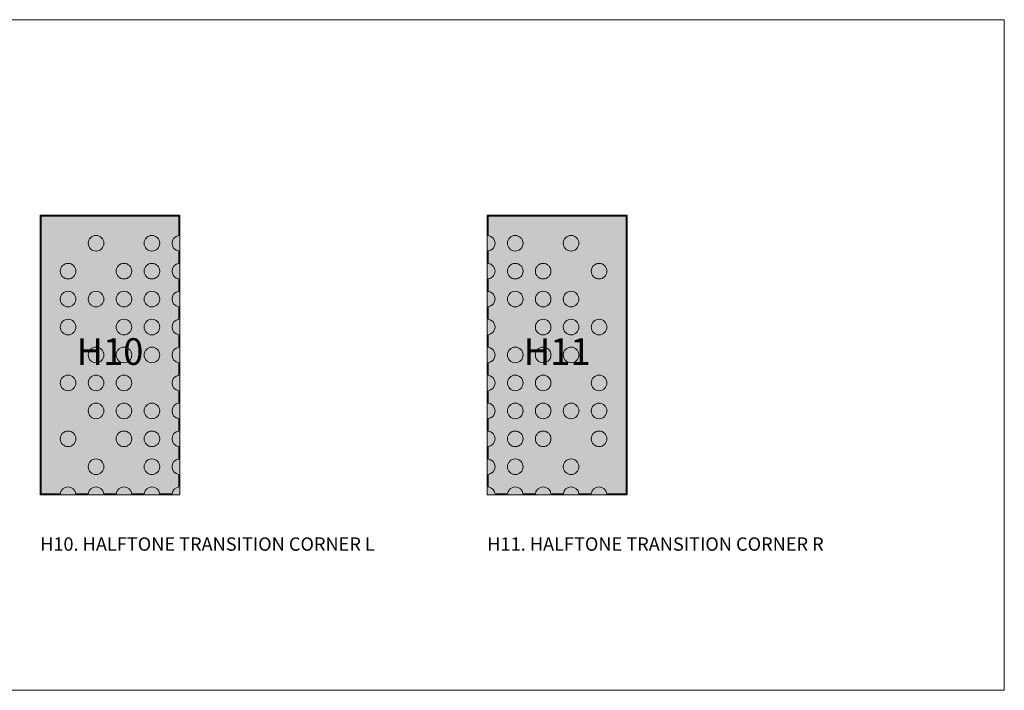
# Model space of a CAD drawing. Units: millimetres. Extents: x 145 to 8222, y -159 to 4151.
# Drawn here: x 2605 to 3045, y 2010 to 2310 of the extents above; entities that cross this region are included whole.
import ezdxf

# ---------------------------------------------------------------- set-up
doc = ezdxf.new("R2010")
doc.units = ezdxf.units.MM
for name, color, linetype, lineweight in [('COBEFA', 251, 'Continuous', 0), ('COBEFA HATCH', 255, 'Continuous', 0), ('COBEFA HATCH GRAS', 53, 'Continuous', 0)]:
    doc.layers.add(name, color=color, linetype=linetype, lineweight=lineweight)
doc.layers.add('COBEFA hulplijn', color=6, linetype='Continuous', lineweight=0, plot=False)
doc.styles.get("Standard").update_dxf_attribs({"font": 'Arial.ttf'})

# ---------------------------------------------------------------- blocks, each defined once
blk = doc.blocks.new('H10')
at = {"layer": 'COBEFA HATCH'}
h = blk.add_hatch(color=256, dxfattribs=at)
h.dxf.hatch_style = 1
h.paths.add_polyline_path([(28502.91, 38999.21), (28502.91, 39004.77, -0.878722), (28502.91, 39011.71), (28502.91, 39017.27, -0.878722), (28502.91, 39024.21), (28502.91, 39029.77, -0.878722), (28502.91, 39036.71), (28502.91, 39042.27, -0.878722), (28502.91, 39049.21), (28502.91, 39054.77, -0.878722), (28502.91, 39061.71), (28502.91, 39070.29), (28441.31, 39070.29), (28441.31, 38946.19), (28449.89, 38946.19, -0.878722), (28456.83, 38946.19), (28462.39, 38946.19, -0.878722), (28469.33, 38946.19), (28474.89, 38946.19, -0.878722), (28481.83, 38946.19), (28487.39, 38946.19, -0.878722), (28494.33, 38946.19), (28499.89, 38946.19, -0.340554), (28502.91, 38949.21), (28502.91, 38954.77, -0.878722), (28502.91, 38961.71), (28502.91, 38967.27, -0.878722), (28502.91, 38974.21), (28502.91, 38979.77, -0.878722), (28502.91, 38986.71), (28502.91, 38992.27, -0.878722)])
h.paths.add_polyline_path([(28487.36, 39008.24, -1), (28494.36, 39008.24, -1)], flags=16)
h.paths.add_polyline_path([(28494.36, 38983.24, -1), (28487.36, 38983.24, -1)], flags=16)
h.paths.add_polyline_path([(28481.86, 38995.74, -1), (28474.86, 38995.74, -1)], flags=16)
h.paths.add_polyline_path([(28474.86, 39008.24, -1), (28481.86, 39008.24, -1)], flags=16)
h.paths.add_polyline_path([(28487.36, 39020.74, -1), (28494.36, 39020.74, -1)], flags=16)
h.paths.add_polyline_path([(28481.86, 38983.24, -1), (28474.86, 38983.24, -1)], flags=16)
h.paths.add_polyline_path([(28494.36, 38970.74, -1), (28487.36, 38970.74, -1)], flags=16)
h.paths.add_polyline_path([(28474.86, 39020.74, -1), (28481.86, 39020.74, -1)], flags=16)
h.paths.add_polyline_path([(28469.36, 38995.74, -1), (28462.36, 38995.74, -1)], flags=16)
h.paths.add_polyline_path([(28462.36, 39008.24, -1), (28469.36, 39008.24, -1)], flags=16)
h.paths.add_polyline_path([(28481.86, 38970.74, -1), (28474.86, 38970.74, -1)], flags=16)
h.paths.add_polyline_path([(28469.36, 38983.24, -1), (28462.36, 38983.24, -1)], flags=16)
h.paths.add_polyline_path([(28487.36, 39033.24, -1), (28494.36, 39033.24, -1)], flags=16)
h.paths.add_polyline_path([(28474.86, 39033.24, -1), (28481.86, 39033.24, -1)], flags=16)
h.paths.add_polyline_path([(28494.36, 38958.24, -1), (28487.36, 38958.24, -1)], flags=16)
h.paths.add_polyline_path([(28456.86, 38995.74, -1), (28449.86, 38995.74, -1)], flags=16)
h.paths.add_polyline_path([(28462.36, 39033.24, -1), (28469.36, 39033.24, -1)], flags=16)
h.paths.add_polyline_path([(28487.36, 39045.74, -1), (28494.36, 39045.74, -1)], flags=16)
h.paths.add_polyline_path([(28449.86, 39020.74, -1), (28456.86, 39020.74, -1)], flags=16)
h.paths.add_polyline_path([(28469.36, 38958.24, -1), (28462.36, 38958.24, -1)], flags=16)
h.paths.add_polyline_path([(28474.86, 39045.74, -1), (28481.86, 39045.74, -1)], flags=16)
h.paths.add_polyline_path([(28456.86, 38970.74, -1), (28449.86, 38970.74, -1)], flags=16)
h.paths.add_polyline_path([(28449.86, 39033.24, -1), (28456.86, 39033.24, -1)], flags=16)
h.paths.add_polyline_path([(28487.36, 39058.24, -1), (28494.36, 39058.24, -1)], flags=16)
h.paths.add_polyline_path([(28449.86, 39045.74, -1), (28456.86, 39045.74, -1)], flags=16)
h.paths.add_polyline_path([(28462.36, 39058.24, -1), (28469.36, 39058.24, -1)], flags=16)
at = {"layer": 'COBEFA HATCH GRAS'}
h = blk.add_hatch(color=256, dxfattribs=at)
h.dxf.hatch_style = 1
h.paths.add_polyline_path([(28503.36, 39070.74), (28440.86, 39070.74), (28440.86, 38945.74), (28503.36, 38945.74)])
h.paths.add_polyline_path([(28502.91, 39017.27), (28502.91, 39011.71, 0.878722), (28502.91, 39004.77), (28502.91, 38999.21, 0.878722), (28502.91, 38992.27), (28502.91, 38986.71, 0.878722), (28502.91, 38979.77), (28502.91, 38974.21, 0.878722), (28502.91, 38967.27), (28502.91, 38961.71, 0.878722), (28502.91, 38954.77), (28502.91, 38949.21, 0.340554), (28499.89, 38946.19), (28494.33, 38946.19, 0.878722), (28487.39, 38946.19), (28481.83, 38946.19, 0.878722), (28474.89, 38946.19), (28469.33, 38946.19, 0.878722), (28462.39, 38946.19), (28456.83, 38946.19, 0.878722), (28449.89, 38946.19), (28441.31, 38946.19), (28441.31, 39070.29), (28502.91, 39070.29), (28502.91, 39061.71, 0.878722), (28502.91, 39054.77), (28502.91, 39049.21, 0.878722), (28502.91, 39042.27), (28502.91, 39036.71, 0.878722), (28502.91, 39029.77), (28502.91, 39024.21, 0.878722)], flags=16)
h.paths.add_polyline_path([(28487.36, 39020.74, -1), (28494.36, 39020.74, -1)], flags=0)
h.paths.add_polyline_path([(28494.36, 39008.24, -1), (28487.36, 39008.24, -1)], flags=0)
h.paths.add_polyline_path([(28487.36, 39033.24, -1), (28494.36, 39033.24, -1)], flags=0)
h.paths.add_polyline_path([(28474.86, 39020.74, -1), (28481.86, 39020.74, -1)], flags=0)
h.paths.add_polyline_path([(28481.86, 39008.24, -1), (28474.86, 39008.24, -1)], flags=0)
h.paths.add_polyline_path([(28474.86, 39033.24, -1), (28481.86, 39033.24, -1)], flags=0)
h.paths.add_polyline_path([(28487.36, 39045.74, -1), (28494.36, 39045.74, -1)], flags=0)
h.paths.add_polyline_path([(28481.86, 38995.74, -1), (28474.86, 38995.74, -1)], flags=0)
h.paths.add_polyline_path([(28474.86, 39045.74, -1), (28481.86, 39045.74, -1)], flags=0)
h.paths.add_polyline_path([(28469.36, 39008.24, -1), (28462.36, 39008.24, -1)], flags=0)
h.paths.add_polyline_path([(28494.36, 38983.24, -1), (28487.36, 38983.24, -1)], flags=0)
h.paths.add_polyline_path([(28462.36, 39033.24, -1), (28469.36, 39033.24, -1)], flags=0)
h.paths.add_polyline_path([(28487.36, 39058.24, -1), (28494.36, 39058.24, -1)], flags=0)
h.paths.add_polyline_path([(28469.36, 38995.74, -1), (28462.36, 38995.74, -1)], flags=0)
h.paths.add_polyline_path([(28481.86, 38983.24, -1), (28474.86, 38983.24, -1)], flags=0)
h.paths.add_polyline_path([(28449.86, 39020.74, -1), (28456.86, 39020.74, -1)], flags=0)
h.paths.add_polyline_path([(28449.86, 39033.24, -1), (28456.86, 39033.24, -1)], flags=0)
h.paths.add_polyline_path([(28494.36, 38970.74, -1), (28487.36, 38970.74, -1)], flags=0)
h.paths.add_polyline_path([(28469.36, 38983.24, -1), (28462.36, 38983.24, -1)], flags=0)
h.paths.add_polyline_path([(28462.36, 39058.24, -1), (28469.36, 39058.24, -1)], flags=0)
h.paths.add_polyline_path([(28456.86, 38995.74, -1), (28449.86, 38995.74, -1)], flags=0)
h.paths.add_polyline_path([(28481.86, 38970.74, -1), (28474.86, 38970.74, -1)], flags=0)
h.paths.add_polyline_path([(28449.86, 39045.74, -1), (28456.86, 39045.74, -1)], flags=0)
h.paths.add_polyline_path([(28494.36, 38958.24, -1), (28487.36, 38958.24, -1)], flags=0)
h.paths.add_polyline_path([(28456.86, 38970.74, -1), (28449.86, 38970.74, -1)], flags=0)
h.paths.add_polyline_path([(28469.36, 38958.24, -1), (28462.36, 38958.24, -1)], flags=0)
h.paths.add_polyline_path([(28453.6, 38995.86), (28490.28, 38995.86), (28490.28, 39021.27), (28453.6, 39021.27)], flags=8)
h = blk.add_hatch(color=256, dxfattribs=at)
h.dxf.hatch_style = 1
h.paths.add_polyline_path([(28469.36, 39058.24, 1), (28462.36, 39058.24, 1)])
h = blk.add_hatch(color=256, dxfattribs=at)
h.dxf.hatch_style = 1
h.paths.add_polyline_path([(28494.36, 39058.24, 1), (28487.36, 39058.24, 1)])
h = blk.add_hatch(color=256, dxfattribs=at)
h.dxf.hatch_style = 1
h.paths.add_polyline_path([(28456.86, 39045.74, 1), (28449.86, 39045.74, 1)])
h = blk.add_hatch(color=256, dxfattribs=at)
h.dxf.hatch_style = 1
h.paths.add_polyline_path([(28481.86, 39045.74, 1), (28474.86, 39045.74, 1)])
h = blk.add_hatch(color=256, dxfattribs=at)
h.dxf.hatch_style = 1
h.paths.add_polyline_path([(28494.36, 39045.74, 1), (28487.36, 39045.74, 1)])
h = blk.add_hatch(color=256, dxfattribs=at)
h.dxf.hatch_style = 1
h.paths.add_polyline_path([(28456.86, 39033.24, 1), (28449.86, 39033.24, 1)])
h = blk.add_hatch(color=256, dxfattribs=at)
h.dxf.hatch_style = 1
h.paths.add_polyline_path([(28462.36, 39033.24, 1), (28469.36, 39033.24, 1)])
h = blk.add_hatch(color=256, dxfattribs=at)
h.dxf.hatch_style = 1
h.paths.add_polyline_path([(28481.86, 39033.24, 1), (28474.86, 39033.24, 1)])
h = blk.add_hatch(color=256, dxfattribs=at)
h.dxf.hatch_style = 1
h.paths.add_polyline_path([(28494.36, 39033.24, 1), (28487.36, 39033.24, 1)])
h = blk.add_hatch(color=256, dxfattribs=at)
h.dxf.hatch_style = 1
h.paths.add_polyline_path([(28456.86, 39020.74, 1), (28449.86, 39020.74, 1)])
h = blk.add_hatch(color=256, dxfattribs=at)
h.dxf.hatch_style = 1
h.paths.add_polyline_path([(28481.86, 39020.74, 1), (28474.86, 39020.74, 1)])
h = blk.add_hatch(color=256, dxfattribs=at)
h.dxf.hatch_style = 1
h.paths.add_polyline_path([(28494.36, 39020.74, 1), (28487.36, 39020.74, 1)])
h = blk.add_hatch(color=256, dxfattribs=at)
h.dxf.hatch_style = 1
h.paths.add_polyline_path([(28469.36, 39008.24, 1), (28462.36, 39008.24, 1)])
h = blk.add_hatch(color=256, dxfattribs=at)
h.dxf.hatch_style = 1
h.paths.add_polyline_path([(28481.86, 39008.24, 1), (28474.86, 39008.24, 1)])
h = blk.add_hatch(color=256, dxfattribs=at)
h.dxf.hatch_style = 1
h.paths.add_polyline_path([(28487.36, 39008.24, 1), (28494.36, 39008.24, 1)])
h = blk.add_hatch(color=256, dxfattribs=at)
h.dxf.hatch_style = 1
h.paths.add_polyline_path([(28456.86, 38995.74, 1), (28449.86, 38995.74, 1)])
h = blk.add_hatch(color=256, dxfattribs=at)
h.dxf.hatch_style = 1
h.paths.add_polyline_path([(28469.36, 38995.74, 1), (28462.36, 38995.74, 1)])
h = blk.add_hatch(color=256, dxfattribs=at)
h.dxf.hatch_style = 1
h.paths.add_polyline_path([(28481.86, 38995.74, 1), (28474.86, 38995.74, 1)])
h = blk.add_hatch(color=256, dxfattribs=at)
h.dxf.hatch_style = 1
h.paths.add_polyline_path([(28469.36, 38983.24, 1), (28462.36, 38983.24, 1)])
h = blk.add_hatch(color=256, dxfattribs=at)
h.dxf.hatch_style = 1
h.paths.add_polyline_path([(28481.86, 38983.24, 1), (28474.86, 38983.24, 1)])
h = blk.add_hatch(color=256, dxfattribs=at)
h.dxf.hatch_style = 1
h.paths.add_polyline_path([(28494.36, 38983.24, 1), (28487.36, 38983.24, 1)])
h = blk.add_hatch(color=256, dxfattribs=at)
h.dxf.hatch_style = 1
h.paths.add_polyline_path([(28456.86, 38970.74, 1), (28449.86, 38970.74, 1)])
h = blk.add_hatch(color=256, dxfattribs=at)
h.dxf.hatch_style = 1
h.paths.add_polyline_path([(28481.86, 38970.74, 1), (28474.86, 38970.74, 1)])
h = blk.add_hatch(color=256, dxfattribs=at)
h.dxf.hatch_style = 1
h.paths.add_polyline_path([(28494.36, 38970.74, 1), (28487.36, 38970.74, 1)])
h = blk.add_hatch(color=256, dxfattribs=at)
h.dxf.hatch_style = 1
h.paths.add_polyline_path([(28469.36, 38958.24, 1), (28462.36, 38958.24, 1)])
h = blk.add_hatch(color=256, dxfattribs=at)
h.dxf.hatch_style = 1
h.paths.add_polyline_path([(28494.36, 38958.24, 1), (28487.36, 38958.24, 1)])
at = {"layer": 'COBEFA'}
for p, q in [((28441.31, 39070.29), (28502.91, 39070.29)), ((28441.31, 39070.29), (28441.31, 38946.19)), ((28502.91, 39070.29), (28502.91, 39061.71)), ((28502.91, 39054.77), (28502.91, 39049.21)), ((28502.91, 39042.27), (28502.91, 39036.71)), ((28502.91, 39029.77), (28502.91, 39024.21)), ((28502.91, 39017.27), (28502.91, 39011.71)), ((28502.91, 39004.77), (28502.91, 38999.21)), ((28502.91, 38992.27), (28502.91, 38986.71)), ((28502.91, 38979.77), (28502.91, 38974.21)), ((28502.91, 38967.27), (28502.91, 38961.71)), ((28502.91, 38954.77), (28502.91, 38949.21)), ((28441.31, 38946.19), (28449.89, 38946.19)), ((28456.83, 38946.19), (28462.39, 38946.19)), ((28469.33, 38946.19), (28474.89, 38946.19)), ((28481.83, 38946.19), (28487.39, 38946.19)), ((28494.33, 38946.19), (28499.89, 38946.19))]:
    blk.add_line(p, q, dxfattribs=at)
for centre in [(28465.86, 39058.24), (28490.86, 39058.24), (28453.36, 39045.74), (28478.36, 39045.74), (28490.86, 39045.74), (28453.36, 39033.24), (28465.86, 39033.24), (28478.36, 39033.24), (28490.86, 39033.24), (28453.36, 39020.74), (28478.36, 39020.74), (28490.86, 39020.74), (28465.86, 39008.24), (28478.36, 39008.24), (28490.86, 39008.24), (28453.36, 38995.74), (28465.86, 38995.74), (28478.36, 38995.74), (28465.86, 38983.24), (28478.36, 38983.24), (28490.86, 38983.24), (28453.36, 38970.74), (28478.36, 38970.74), (28490.86, 38970.74), (28465.86, 38958.24), (28490.86, 38958.24)]:
    blk.add_circle(centre, 3.5, dxfattribs=at)
for centre, start, end in [((28503.36, 39058.24), 97.387, 262.613), ((28503.36, 39045.74), 97.387, 262.613), ((28503.36, 39033.24), 97.387, 262.613), ((28503.36, 39020.74), 97.387, 262.613), ((28503.36, 39008.24), 97.387, 262.613), ((28503.36, 38995.74), 97.387, 262.613), ((28503.36, 38983.24), 97.387, 262.613), ((28503.36, 38970.74), 97.387, 262.613), ((28503.36, 38958.24), 97.387, 262.613), ((28453.36, 38945.74), 7.387, 172.613), ((28465.86, 38945.74), 7.387, 172.613), ((28478.36, 38945.74), 7.387, 172.613), ((28490.86, 38945.74), 7.387, 172.613), ((28503.36, 38945.74), 97.387, 172.613)]:
    blk.add_arc(centre, 3.5, start, end, dxfattribs=at)
at = {"layer": 'COBEFA hulplijn'}
blk.add_lwpolyline([(28440.86, 38945.74), (28503.36, 38945.74), (28503.36, 39070.74), (28440.86, 39070.74)], close=True, dxfattribs=at)
at = {"layer": 'COBEFA hulplijn', "insert": (28472.11, 39008.24), "char_height": 11.921, "width": 1037.3779, "attachment_point": 5}
blk.add_mtext('H10', dxfattribs=at)
blk = doc.blocks.new('H11')
at = {"layer": 'COBEFA HATCH'}
h = blk.add_hatch(color=256, dxfattribs=at)
h.dxf.hatch_style = 1
h.paths.add_polyline_path([(28702.91, 39070.29), (28641.31, 39070.29), (28641.31, 39061.71, -0.878722), (28641.31, 39054.77), (28641.31, 39049.21, -0.878722), (28641.31, 39042.27), (28641.31, 39036.71, -0.878722), (28641.31, 39029.77), (28641.31, 39024.21, -0.878722), (28641.31, 39017.27), (28641.31, 39011.71, -0.878722), (28641.31, 39004.77), (28641.31, 38999.21, -0.878722), (28641.31, 38992.27), (28641.31, 38986.71, -0.878722), (28641.31, 38979.77), (28641.31, 38974.21, -0.878722), (28641.31, 38967.27), (28641.31, 38961.71, -0.878722), (28641.31, 38954.77), (28641.31, 38949.21, -0.340554), (28644.33, 38946.19), (28649.89, 38946.19, -0.878722), (28656.83, 38946.19), (28662.39, 38946.19, -0.878722), (28669.33, 38946.19), (28674.89, 38946.19, -0.878722), (28681.83, 38946.19), (28687.39, 38946.19, -0.878722), (28694.33, 38946.19), (28702.91, 38946.19)])
h.paths.add_polyline_path([(28681.86, 39058.24, -1), (28674.86, 39058.24, -1)], flags=16)
h.paths.add_polyline_path([(28694.36, 39045.74, -1), (28687.36, 39045.74, -1)], flags=16)
h.paths.add_polyline_path([(28669.36, 39045.74, -1), (28662.36, 39045.74, -1)], flags=16)
h.paths.add_polyline_path([(28681.86, 39033.24, -1), (28674.86, 39033.24, -1)], flags=16)
h.paths.add_polyline_path([(28656.86, 39058.24, -1), (28649.86, 39058.24, -1)], flags=16)
h.paths.add_polyline_path([(28669.36, 39033.24, -1), (28662.36, 39033.24, -1)], flags=16)
h.paths.add_polyline_path([(28656.86, 39045.74, -1), (28649.86, 39045.74, -1)], flags=16)
h.paths.add_polyline_path([(28694.36, 39020.74, -1), (28687.36, 39020.74, -1)], flags=16)
h.paths.add_polyline_path([(28681.86, 39020.74, -1), (28674.86, 39020.74, -1)], flags=16)
h.paths.add_polyline_path([(28656.86, 39033.24, -1), (28649.86, 39033.24, -1)], flags=16)
h.paths.add_polyline_path([(28669.36, 39020.74, -1), (28662.36, 39020.74, -1)], flags=16)
h.paths.add_polyline_path([(28681.86, 39008.24, -1), (28674.86, 39008.24, -1)], flags=16)
h.paths.add_polyline_path([(28669.36, 39008.24, -1), (28662.36, 39008.24, -1)], flags=16)
h.paths.add_polyline_path([(28656.86, 39008.24, -1), (28649.86, 39008.24, -1)], flags=16)
h.paths.add_polyline_path([(28694.36, 38995.74, -1), (28687.36, 38995.74, -1)], flags=16)
h.paths.add_polyline_path([(28669.36, 38995.74, -1), (28662.36, 38995.74, -1)], flags=16)
h.paths.add_polyline_path([(28656.86, 38995.74, -1), (28649.86, 38995.74, -1)], flags=16)
h.paths.add_polyline_path([(28694.36, 38983.24, -1), (28687.36, 38983.24, -1)], flags=16)
h.paths.add_polyline_path([(28681.86, 38983.24, -1), (28674.86, 38983.24, -1)], flags=16)
h.paths.add_polyline_path([(28669.36, 38983.24, -1), (28662.36, 38983.24, -1)], flags=16)
h.paths.add_polyline_path([(28656.86, 38983.24, -1), (28649.86, 38983.24, -1)], flags=16)
h.paths.add_polyline_path([(28694.36, 38970.74, -1), (28687.36, 38970.74, -1)], flags=16)
h.paths.add_polyline_path([(28669.36, 38970.74, -1), (28662.36, 38970.74, -1)], flags=16)
h.paths.add_polyline_path([(28656.86, 38970.74, -1), (28649.86, 38970.74, -1)], flags=16)
h.paths.add_polyline_path([(28681.86, 38958.24, -1), (28674.86, 38958.24, -1)], flags=16)
h.paths.add_polyline_path([(28656.86, 38958.24, -1), (28649.86, 38958.24, -1)], flags=16)
at = {"layer": 'COBEFA HATCH GRAS'}
h = blk.add_hatch(color=256, dxfattribs=at)
h.dxf.hatch_style = 1
h.paths.add_polyline_path([(28703.36, 39070.74), (28640.86, 39070.74), (28640.86, 38945.74), (28703.36, 38945.74)])
h.paths.add_polyline_path([(28641.31, 39036.71), (28641.31, 39042.27, 0.878722), (28641.31, 39049.21), (28641.31, 39054.77, 0.878722), (28641.31, 39061.71), (28641.31, 39070.29), (28702.91, 39070.29), (28702.91, 38946.19), (28694.33, 38946.19, 0.878722), (28687.39, 38946.19), (28681.83, 38946.19, 0.878722), (28674.89, 38946.19), (28669.33, 38946.19, 0.878722), (28662.39, 38946.19), (28656.83, 38946.19, 0.878722), (28649.89, 38946.19), (28644.33, 38946.19, 0.340554), (28641.31, 38949.21), (28641.31, 38954.77, 0.878722), (28641.31, 38961.71), (28641.31, 38967.27, 0.878722), (28641.31, 38974.21), (28641.31, 38979.77, 0.878722), (28641.31, 38986.71), (28641.31, 38992.27, 0.878722), (28641.31, 38999.21), (28641.31, 39004.77, 0.878722), (28641.31, 39011.71), (28641.31, 39017.27, 0.878722), (28641.31, 39024.21), (28641.31, 39029.77, 0.878722)], flags=16)
h.paths.add_polyline_path([(28649.86, 39033.24, -1), (28656.86, 39033.24, -1)], flags=0)
h.paths.add_polyline_path([(28649.86, 39045.74, -1), (28656.86, 39045.74, -1)], flags=0)
h.paths.add_polyline_path([(28662.36, 39033.24, -1), (28669.36, 39033.24, -1)], flags=0)
h.paths.add_polyline_path([(28656.86, 39008.24, -1), (28649.86, 39008.24, -1)], flags=0)
h.paths.add_polyline_path([(28669.36, 39020.74, -1), (28662.36, 39020.74, -1)], flags=0)
h.paths.add_polyline_path([(28662.36, 39045.74, -1), (28669.36, 39045.74, -1)], flags=0)
h.paths.add_polyline_path([(28649.86, 39058.24, -1), (28656.86, 39058.24, -1)], flags=0)
h.paths.add_polyline_path([(28669.36, 39008.24, -1), (28662.36, 39008.24, -1)], flags=0)
h.paths.add_polyline_path([(28674.86, 39033.24, -1), (28681.86, 39033.24, -1)], flags=0)
h.paths.add_polyline_path([(28656.86, 38995.74, -1), (28649.86, 38995.74, -1)], flags=0)
h.paths.add_polyline_path([(28681.86, 39020.74, -1), (28674.86, 39020.74, -1)], flags=0)
h.paths.add_polyline_path([(28669.36, 38995.74, -1), (28662.36, 38995.74, -1)], flags=0)
h.paths.add_polyline_path([(28681.86, 39008.24, -1), (28674.86, 39008.24, -1)], flags=0)
h.paths.add_polyline_path([(28674.86, 39058.24, -1), (28681.86, 39058.24, -1)], flags=0)
h.paths.add_polyline_path([(28656.86, 38983.24, -1), (28649.86, 38983.24, -1)], flags=0)
h.paths.add_polyline_path([(28694.36, 39020.74, -1), (28687.36, 39020.74, -1)], flags=0)
h.paths.add_polyline_path([(28687.36, 39045.74, -1), (28694.36, 39045.74, -1)], flags=0)
h.paths.add_polyline_path([(28669.36, 38983.24, -1), (28662.36, 38983.24, -1)], flags=0)
h.paths.add_polyline_path([(28681.86, 38983.24, -1), (28674.86, 38983.24, -1)], flags=0)
h.paths.add_polyline_path([(28694.36, 38995.74, -1), (28687.36, 38995.74, -1)], flags=0)
h.paths.add_polyline_path([(28656.86, 38970.74, -1), (28649.86, 38970.74, -1)], flags=0)
h.paths.add_polyline_path([(28669.36, 38970.74, -1), (28662.36, 38970.74, -1)], flags=0)
h.paths.add_polyline_path([(28694.36, 38983.24, -1), (28687.36, 38983.24, -1)], flags=0)
h.paths.add_polyline_path([(28656.86, 38958.24, -1), (28649.86, 38958.24, -1)], flags=0)
h.paths.add_polyline_path([(28694.36, 38970.74, -1), (28687.36, 38970.74, -1)], flags=0)
h.paths.add_polyline_path([(28681.86, 38958.24, -1), (28674.86, 38958.24, -1)], flags=0)
h.paths.add_polyline_path([(28654.94, 38995.69), (28691.62, 38995.69), (28691.62, 39021.1), (28654.94, 39021.1)], flags=8)
h = blk.add_hatch(color=256, dxfattribs=at)
h.dxf.hatch_style = 1
h.paths.add_polyline_path([(28649.86, 39058.24, 1), (28656.86, 39058.24, 1)])
h = blk.add_hatch(color=256, dxfattribs=at)
h.dxf.hatch_style = 1
h.paths.add_polyline_path([(28681.86, 39058.24, 1), (28674.86, 39058.24, 1)])
h = blk.add_hatch(color=256, dxfattribs=at)
h.dxf.hatch_style = 1
h.paths.add_polyline_path([(28656.86, 39045.74, 1), (28649.86, 39045.74, 1)])
h = blk.add_hatch(color=256, dxfattribs=at)
h.dxf.hatch_style = 1
h.paths.add_polyline_path([(28669.36, 39045.74, 1), (28662.36, 39045.74, 1)])
h = blk.add_hatch(color=256, dxfattribs=at)
h.dxf.hatch_style = 1
h.paths.add_polyline_path([(28687.36, 39045.74, 1), (28694.36, 39045.74, 1)])
h = blk.add_hatch(color=256, dxfattribs=at)
h.dxf.hatch_style = 1
h.paths.add_polyline_path([(28649.86, 39033.24, 1), (28656.86, 39033.24, 1)])
h = blk.add_hatch(color=256, dxfattribs=at)
h.dxf.hatch_style = 1
h.paths.add_polyline_path([(28662.36, 39033.24, 1), (28669.36, 39033.24, 1)])
h = blk.add_hatch(color=256, dxfattribs=at)
h.dxf.hatch_style = 1
h.paths.add_polyline_path([(28674.86, 39033.24, 1), (28681.86, 39033.24, 1)])
h = blk.add_hatch(color=256, dxfattribs=at)
h.dxf.hatch_style = 1
h.paths.add_polyline_path([(28662.36, 39020.74, 1), (28669.36, 39020.74, 1)])
h = blk.add_hatch(color=256, dxfattribs=at)
h.dxf.hatch_style = 1
h.paths.add_polyline_path([(28681.86, 39020.74, 1), (28674.86, 39020.74, 1)])
h = blk.add_hatch(color=256, dxfattribs=at)
h.dxf.hatch_style = 1
h.paths.add_polyline_path([(28694.36, 39020.74, 1), (28687.36, 39020.74, 1)])
h = blk.add_hatch(color=256, dxfattribs=at)
h.dxf.hatch_style = 1
h.paths.add_polyline_path([(28656.86, 39008.24, 1), (28649.86, 39008.24, 1)])
h = blk.add_hatch(color=256, dxfattribs=at)
h.dxf.hatch_style = 1
h.paths.add_polyline_path([(28669.36, 39008.24, 1), (28662.36, 39008.24, 1)])
h = blk.add_hatch(color=256, dxfattribs=at)
h.dxf.hatch_style = 1
h.paths.add_polyline_path([(28674.86, 39008.24, 1), (28681.86, 39008.24, 1)])
h = blk.add_hatch(color=256, dxfattribs=at)
h.dxf.hatch_style = 1
h.paths.add_polyline_path([(28649.86, 38995.74, 1), (28656.86, 38995.74, 1)])
h = blk.add_hatch(color=256, dxfattribs=at)
h.dxf.hatch_style = 1
h.paths.add_polyline_path([(28669.36, 38995.74, 1), (28662.36, 38995.74, 1)])
h = blk.add_hatch(color=256, dxfattribs=at)
h.dxf.hatch_style = 1
h.paths.add_polyline_path([(28694.36, 38995.74, 1), (28687.36, 38995.74, 1)])
h = blk.add_hatch(color=256, dxfattribs=at)
h.dxf.hatch_style = 1
h.paths.add_polyline_path([(28656.86, 38983.24, 1), (28649.86, 38983.24, 1)])
h = blk.add_hatch(color=256, dxfattribs=at)
h.dxf.hatch_style = 1
h.paths.add_polyline_path([(28669.36, 38983.24, 1), (28662.36, 38983.24, 1)])
h = blk.add_hatch(color=256, dxfattribs=at)
h.dxf.hatch_style = 1
h.paths.add_polyline_path([(28681.86, 38983.24, 1), (28674.86, 38983.24, 1)])
h = blk.add_hatch(color=256, dxfattribs=at)
h.dxf.hatch_style = 1
h.paths.add_polyline_path([(28694.36, 38983.24, 1), (28687.36, 38983.24, 1)])
h = blk.add_hatch(color=256, dxfattribs=at)
h.dxf.hatch_style = 1
h.paths.add_polyline_path([(28656.86, 38970.74, 1), (28649.86, 38970.74, 1)])
h = blk.add_hatch(color=256, dxfattribs=at)
h.dxf.hatch_style = 1
h.paths.add_polyline_path([(28662.36, 38970.74, 1), (28669.36, 38970.74, 1)])
h = blk.add_hatch(color=256, dxfattribs=at)
h.dxf.hatch_style = 1
h.paths.add_polyline_path([(28694.36, 38970.74, 1), (28687.36, 38970.74, 1)])
h = blk.add_hatch(color=256, dxfattribs=at)
h.dxf.hatch_style = 1
h.paths.add_polyline_path([(28649.86, 38958.24, 1), (28656.86, 38958.24, 1)])
h = blk.add_hatch(color=256, dxfattribs=at)
h.dxf.hatch_style = 1
h.paths.add_polyline_path([(28674.86, 38958.24, 1), (28681.86, 38958.24, 1)])
at = {"layer": 'COBEFA'}
for p, q in [((28702.91, 39070.29), (28641.31, 39070.29)), ((28641.31, 39061.71), (28641.31, 39070.29)), ((28702.91, 38946.19), (28702.91, 39070.29)), ((28641.31, 39049.21), (28641.31, 39054.77)), ((28641.31, 39036.71), (28641.31, 39042.27)), ((28641.31, 39024.21), (28641.31, 39029.77)), ((28641.31, 39011.71), (28641.31, 39017.27)), ((28641.31, 38999.21), (28641.31, 39004.77)), ((28641.31, 38986.71), (28641.31, 38992.27)), ((28641.31, 38974.21), (28641.31, 38979.77)), ((28641.31, 38961.71), (28641.31, 38967.27)), ((28641.31, 38949.21), (28641.31, 38954.77)), ((28649.89, 38946.19), (28644.33, 38946.19)), ((28662.39, 38946.19), (28656.83, 38946.19)), ((28674.89, 38946.19), (28669.33, 38946.19)), ((28687.39, 38946.19), (28681.83, 38946.19)), ((28702.91, 38946.19), (28694.33, 38946.19))]:
    blk.add_line(p, q, dxfattribs=at)
for centre in [(28653.36, 39058.24), (28678.36, 39058.24), (28653.36, 39045.74), (28665.86, 39045.74), (28690.86, 39045.74), (28653.36, 39033.24), (28665.86, 39033.24), (28678.36, 39033.24), (28665.86, 39020.74), (28678.36, 39020.74), (28690.86, 39020.74), (28653.36, 39008.24), (28665.86, 39008.24), (28678.36, 39008.24), (28653.36, 38995.74), (28665.86, 38995.74), (28690.86, 38995.74), (28653.36, 38983.24), (28665.86, 38983.24), (28678.36, 38983.24), (28690.86, 38983.24), (28653.36, 38970.74), (28665.86, 38970.74), (28690.86, 38970.74), (28653.36, 38958.24), (28678.36, 38958.24)]:
    blk.add_circle(centre, 3.5, dxfattribs=at)
for centre, start, end in [((28640.86, 39058.24), 277.387, 82.613), ((28640.86, 39045.74), 277.387, 82.613), ((28640.86, 39033.24), 277.387, 82.613), ((28640.86, 39020.74), 277.387, 82.613), ((28640.86, 39008.24), 277.387, 82.613), ((28640.86, 38995.74), 277.387, 82.613), ((28640.86, 38983.24), 277.387, 82.613), ((28640.86, 38970.74), 277.387, 82.613), ((28640.86, 38958.24), 277.387, 82.613), ((28640.86, 38945.74), 7.387, 82.613), ((28653.36, 38945.74), 7.387, 172.613), ((28665.86, 38945.74), 7.387, 172.613), ((28678.36, 38945.74), 7.387, 172.613), ((28690.86, 38945.74), 7.387, 172.613)]:
    blk.add_arc(centre, 3.5, start, end, dxfattribs=at)
at = {"layer": 'COBEFA hulplijn'}
blk.add_lwpolyline([(28640.86, 38945.74), (28703.36, 38945.74), (28703.36, 39070.74), (28640.86, 39070.74)], close=True, dxfattribs=at)
at = {"layer": 'COBEFA hulplijn', "insert": (28672.11, 39008.24), "char_height": 11.921, "width": 1037.3779, "attachment_point": 5}
blk.add_mtext('H11', dxfattribs=at)

msp = doc.modelspace()

# ---------------------------------------------------------------- linework, layer by layer
at = {"layer": 'COBEFA hulplijn'}
msp.add_lwpolyline([(3045.19, 2009.58), (645.19, 2009.58), (645.19, 2309.58), (3045.19, 2309.58)], close=True, dxfattribs=at)

# ---------------------------------------------------------------- block references
at = {"layer": 'COBEFA'}
for name in ['H10', 'H11']:
    msp.add_blockref(name, (-25826.92, -36848.66), dxfattribs=at)

# ---------------------------------------------------------------- texts
at = {"layer": 'COBEFA hulplijn', "char_height": 5.9603, "width": 518.689, "attachment_point": 1}
for s, insert in [('H10. HALFTONE TRANSITION CORNER L', (2613.94, 2077.98)), ('H11. HALFTONE TRANSITION CORNER R', (2813.94, 2077.98))]:
    msp.add_mtext(s, dxfattribs=dict(at, insert=insert))

doc.saveas('drawing.dxf')
